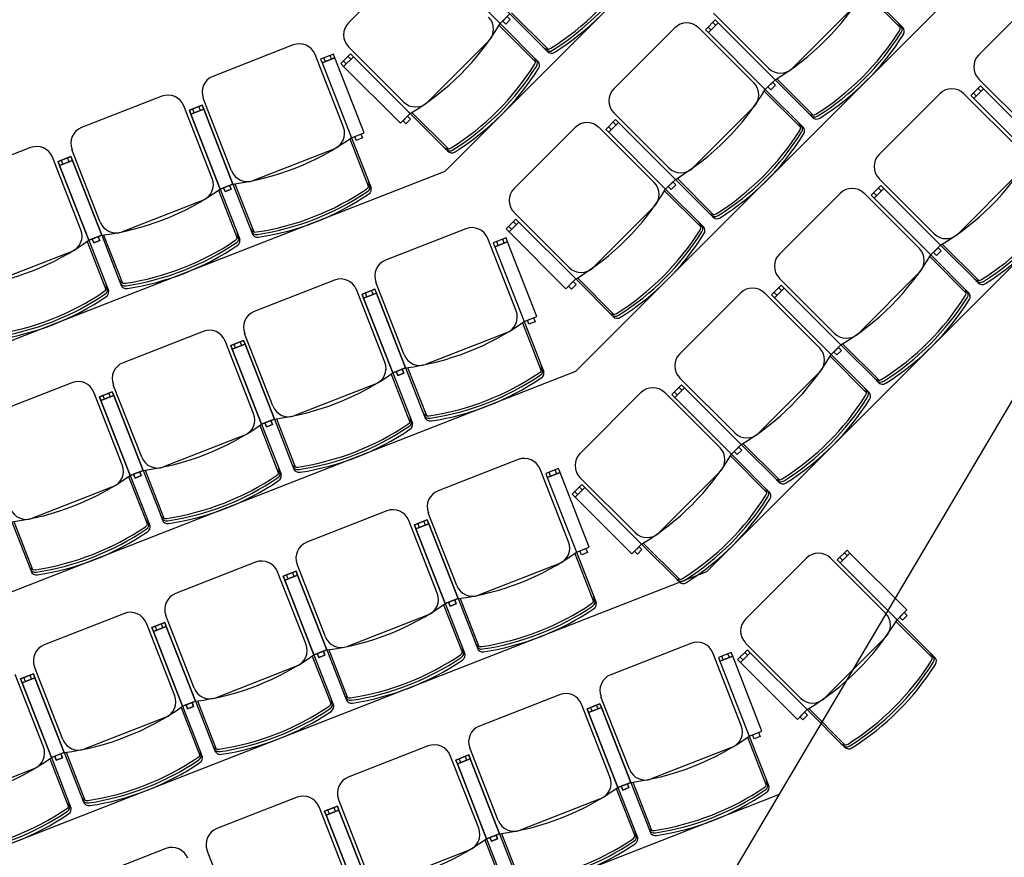
# Model space of a CAD drawing. Units: inches. Extents: x 518343 to 2243824, y -11696 to 886620.
# Drawn here: x 1703160 to 1707156, y 245679 to 249080 of the extents above; entities that cross this region are included whole.
import ezdxf

# ---------------------------------------------------------------- set-up
doc = ezdxf.new("R2010")
doc.units = ezdxf.units.IN
doc.header["$LTSCALE"] = 400
doc.header["$MEASUREMENT"] = 0
doc.layers.add('SEATLINE', color=8, linetype='Continuous')

msp = doc.modelspace()

# ---------------------------------------------------------------- linework, layer by layer
at = {"color": 254}
for p, q in [((1704235.1, 242540.6, -39000), (1708330.2, 249465.1, -39000)), ((1704741.9, 249313.5, -39000), (1704494.8, 249066.4, -39000)), ((1706586.3, 249193.8, -39000), (1706734.3, 249045.8, -39000)), ((1706590.4, 249200.9, -39000), (1706745.1, 249046.2, -39000)), ((1707298.9, 249183.5, -39000), (1707051.8, 248936.4, -39000)), ((1706543.6, 249129.9, -39000), (1706296.2, 248882.5, -39000)), ((1705149.1, 249103.2, -39000), (1705303.8, 248948.5, -39000)), ((1705156.2, 249107.3, -39000), (1705304.2, 248959.3, -39000)), ((1706199.1, 248882.5, -39000), (1705975.3, 249106.3, -39000)), ((1705105.5, 249056.6, -39000), (1705253.5, 248908.6, -39000)), ((1705109.6, 249063.7, -39000), (1705264.3, 248909, -39000)), ((1705818.2, 249046.3, -39000), (1705571, 248799.1, -39000)), ((1706139.3, 248822.8, -39000), (1705915.5, 249046.5, -39000)), ((1705965.7, 249037.3, -39000), (1705953.7, 249049.3, -39000)), ((1705965.7, 249037.3, -39000), (1705953.7, 249049.3, -39000)), ((1705984.5, 249056.1, -39000), (1705972.5, 249068.1, -39000)), ((1705984.5, 249056.1, -39000), (1705972.5, 249068.1, -39000)), ((1705062.8, 248992.6, -39000), (1704815.5, 248745.3, -39000)), ((1704269.5, 248976.8, -39000), (1703943.9, 248849.5, -39000)), ((1704718.3, 248745.3, -39000), (1704494.6, 248969, -39000)), ((1704473.9, 248643.2, -39000), (1704358.7, 248937.9, -39000)), ((1704401, 248909.3, -39000), (1704394.8, 248925.1, -39000)), ((1704425.8, 248919, -39000), (1704419.6, 248934.8, -39000)), ((1704485, 248900, -39000), (1704473, 248912.1, -39000)), ((1704503.8, 248918.8, -39000), (1704491.7, 248930.8, -39000)), ((1706225.4, 248835.9, -39000), (1706380.1, 248681.2, -39000)), ((1706232.5, 248840.1, -39000), (1706380.5, 248692.1, -39000)), ((1707275.3, 248615.3, -39000), (1707051.6, 248839, -39000)), ((1706185.9, 248796.4, -39000), (1706340.6, 248641.7, -39000)), ((1707060.8, 248788.8, -39000), (1707048.8, 248800.9, -39000)), ((1707060.8, 248788.8, -39000), (1707048.8, 248800.9, -39000)), ((1703736.6, 248768.5, -39000), (1703411.1, 248641.3, -39000)), ((1704019.8, 248465.7, -39000), (1703904.7, 248760.4, -39000)), ((1706181.8, 248789.3, -39000), (1706329.8, 248641.3, -39000)), ((1706894.4, 248779, -39000), (1706647.3, 248531.9, -39000)), ((1707215.5, 248555.5, -39000), (1706991.8, 248779.2, -39000)), ((1707042, 248770, -39000), (1707030, 248782.1, -39000)), ((1707042, 248770, -39000), (1707030, 248782.1, -39000)), ((1703941.1, 248434.9, -39000), (1703825.9, 248729.6, -39000)), ((1703868.2, 248701.1, -39000), (1703862, 248716.9, -39000)), ((1703868.2, 248701.1, -39000), (1703862, 248716.9, -39000)), ((1703893, 248710.7, -39000), (1703886.8, 248726.6, -39000)), ((1703893, 248710.7, -39000), (1703886.8, 248726.6, -39000)), ((1706139.1, 248725.4, -39000), (1705891.7, 248478, -39000)), ((1704744.6, 248698.7, -39000), (1704899.3, 248544, -39000)), ((1704751.7, 248702.8, -39000), (1704899.7, 248554.8, -39000)), ((1705794.6, 248478, -39000), (1705570.8, 248701.8, -39000)), ((1705413.7, 248641.8, -39000), (1705166.5, 248394.6, -39000)), ((1705734.8, 248418.3, -39000), (1705511, 248642, -39000)), ((1705561.2, 248632.8, -39000), (1705549.2, 248644.8, -39000)), ((1705561.2, 248632.8, -39000), (1705549.2, 248644.8, -39000)), ((1705580, 248651.6, -39000), (1705568, 248663.6, -39000)), ((1705580, 248651.6, -39000), (1705568, 248663.6, -39000)), ((1704499.4, 248595.5, -39000), (1704575.6, 248400.6, -39000)), ((1704506, 248600.3, -39000), (1704585.7, 248396.6, -39000)), ((1703203.8, 248560.3, -39000), (1702878.3, 248433, -39000)), ((1703487, 248257.5, -39000), (1703371.9, 248552.2, -39000)), ((1704434.7, 248554.1, -39000), (1704108.8, 248426.7, -39000)), ((1703408.3, 248226.7, -39000), (1703293.1, 248521.4, -39000)), ((1703360.1, 248502.5, -39000), (1703354, 248518.3, -39000)), ((1703360.1, 248502.5, -39000), (1703354, 248518.3, -39000)), ((1703335.4, 248492.8, -39000), (1703329.2, 248508.7, -39000)), ((1703335.4, 248492.8, -39000), (1703329.2, 248508.7, -39000)), ((1705828, 248435.6, -39000), (1705976, 248287.6, -39000)), ((1706870.8, 248210.8, -39000), (1706647.1, 248434.5, -39000)), ((1707215.3, 248458.1, -39000), (1706968, 248210.8, -39000)), ((1703973.2, 248392.1, -39000), (1704052.9, 248188.3, -39000)), ((1704025.3, 248412.4, -39000), (1704104.9, 248208.7, -39000)), ((1704033.4, 248413.4, -39000), (1704109.6, 248218.4, -39000)), ((1705781.4, 248391.9, -39000), (1705936.1, 248237.2, -39000)), ((1705820.9, 248431.4, -39000), (1705975.6, 248276.7, -39000)), ((1706656.3, 248384.3, -39000), (1706644.3, 248396.3, -39000)), ((1706656.3, 248384.3, -39000), (1706644.3, 248396.3, -39000)), ((1703966.6, 248387.3, -39000), (1704042.8, 248192.3, -39000)), ((1705777.2, 248384.8, -39000), (1705925.3, 248236.8, -39000)), ((1706489.9, 248374.5, -39000), (1706242.8, 248127.4, -39000)), ((1706811, 248151, -39000), (1706587.3, 248374.7, -39000)), ((1706637.5, 248365.5, -39000), (1706625.5, 248377.6, -39000)), ((1706637.5, 248365.5, -39000), (1706625.5, 248377.6, -39000)), ((1703901.8, 248345.8, -39000), (1703576, 248218.5, -39000)), ((1705734.6, 248320.9, -39000), (1705487.2, 248073.5, -39000)), ((1705390, 248073.5, -39000), (1705166.3, 248297.3, -39000)), ((1705156.7, 248228.3, -39000), (1705144.7, 248240.3, -39000)), ((1705175.5, 248247.1, -39000), (1705163.5, 248259.1, -39000)), ((1703492.5, 248204.2, -39000), (1703572.1, 248000.4, -39000)), ((1703500.6, 248205.2, -39000), (1703576.8, 248010.2, -39000)), ((1704970.3, 248230.7, -39000), (1704644.7, 248103.4, -39000)), ((1703433.8, 248179, -39000), (1703510, 247984.1, -39000)), ((1703440.4, 248183.9, -39000), (1703520.1, 247980.1, -39000)), ((1705174.7, 247897.1, -39000), (1705059.5, 248191.8, -39000)), ((1705101.8, 248163.2, -39000), (1705095.6, 248179.1, -39000)), ((1705126.6, 248172.9, -39000), (1705120.4, 248188.7, -39000)), ((1706897.2, 248164.2, -39000), (1707051.9, 248009.5, -39000)), ((1706904.2, 248168.3, -39000), (1707052.2, 248020.3, -39000)), ((1703369, 248137.6, -39000), (1703043.2, 248010.2, -39000)), ((1706853.5, 248117.6, -39000), (1707001.5, 247969.6, -39000)), ((1706857.6, 248124.7, -39000), (1707012.3, 247970, -39000)), ((1706810.8, 248053.6, -39000), (1706563.5, 247806.3, -39000)), ((1704437.4, 248022.4, -39000), (1704111.9, 247895.2, -39000)), ((1704720.6, 247719.6, -39000), (1704605.5, 248014.3, -39000)), ((1705416.4, 248026.9, -39000), (1705571.1, 247872.2, -39000)), ((1705423.5, 248031.1, -39000), (1705571.5, 247883, -39000)), ((1706466.3, 247806.3, -39000), (1706242.6, 248030, -39000)), ((1704641.9, 247688.9, -39000), (1704526.7, 247983.6, -39000)), ((1704569, 247955, -39000), (1704562.8, 247970.8, -39000)), ((1704569, 247955, -39000), (1704562.8, 247970.8, -39000)), ((1704593.8, 247964.7, -39000), (1704587.6, 247980.5, -39000)), ((1704593.8, 247964.7, -39000), (1704587.6, 247980.5, -39000)), ((1706085.4, 247970, -39000), (1705838.3, 247722.9, -39000)), ((1706406.5, 247746.5, -39000), (1706182.8, 247970.2, -39000)), ((1706233, 247961, -39000), (1706221, 247973.1, -39000)), ((1706233, 247961, -39000), (1706221, 247973.1, -39000)), ((1706251.8, 247979.8, -39000), (1706239.7, 247991.8, -39000)), ((1706251.8, 247979.8, -39000), (1706239.7, 247991.8, -39000)), ((1705200.2, 247849.4, -39000), (1705276.4, 247654.5, -39000)), ((1705206.8, 247854.3, -39000), (1705286.5, 247650.5, -39000)), ((1703904.6, 247814.2, -39000), (1703579.1, 247687, -39000)), ((1704187.8, 247511.4, -39000), (1704072.7, 247806.1, -39000)), ((1705135.5, 247808, -39000), (1704809.6, 247680.7, -39000)), ((1704109.1, 247480.6, -39000), (1703993.9, 247775.3, -39000)), ((1704036.2, 247746.7, -39000), (1704030, 247762.6, -39000)), ((1704036.2, 247746.7, -39000), (1704030, 247762.6, -39000)), ((1704060.9, 247756.4, -39000), (1704054.8, 247772.3, -39000)), ((1704060.9, 247756.4, -39000), (1704054.8, 247772.3, -39000)), ((1706492.7, 247759.7, -39000), (1706647.3, 247605, -39000)), ((1706499.7, 247763.8, -39000), (1706647.7, 247615.8, -39000)), ((1706449, 247713.1, -39000), (1706597, 247565.1, -39000)), ((1706453.1, 247720.2, -39000), (1706607.8, 247565.5, -39000)), ((1704667.4, 247641.2, -39000), (1704743.6, 247446.2, -39000)), ((1704674, 247646, -39000), (1704753.7, 247442.3, -39000)), ((1704726.1, 247666.4, -39000), (1704805.7, 247462.6, -39000)), ((1704734.2, 247667.3, -39000), (1704810.4, 247472.4, -39000)), ((1706406.3, 247649.1, -39000), (1706159, 247401.8, -39000)), ((1703371.8, 247606, -39000), (1703046.3, 247478.7, -39000)), ((1703655, 247303.1, -39000), (1703539.8, 247597.8, -39000)), ((1704602.6, 247599.7, -39000), (1704276.8, 247472.4, -39000)), ((1706061.8, 247401.8, -39000), (1705838.1, 247625.5, -39000)), ((1703576.3, 247272.4, -39000), (1703461.1, 247567.1, -39000)), ((1703503.4, 247538.5, -39000), (1703497.2, 247554.3, -39000)), ((1703503.4, 247538.5, -39000), (1703497.2, 247554.3, -39000)), ((1703528.1, 247548.2, -39000), (1703521.9, 247564, -39000)), ((1703528.1, 247548.2, -39000), (1703521.9, 247564, -39000)), ((1705680.9, 247565.5, -39000), (1705433.8, 247318.4, -39000)), ((1706002, 247342, -39000), (1705778.3, 247565.7, -39000)), ((1705828.5, 247556.5, -39000), (1705816.5, 247568.5, -39000)), ((1705828.5, 247556.5, -39000), (1705816.5, 247568.5, -39000)), ((1705847.3, 247575.3, -39000), (1705835.2, 247587.3, -39000)), ((1705847.3, 247575.3, -39000), (1705835.2, 247587.3, -39000)), ((1704134.6, 247433, -39000), (1704210.8, 247238, -39000)), ((1704141.2, 247437.8, -39000), (1704220.9, 247234, -39000)), ((1704193.3, 247458.1, -39000), (1704272.9, 247254.4, -39000)), ((1704201.4, 247459.1, -39000), (1704277.6, 247264.1, -39000)), ((1704069.8, 247391.5, -39000), (1703744, 247264.2, -39000)), ((1706088.1, 247355.2, -39000), (1706242.8, 247200.5, -39000)), ((1706095.2, 247359.3, -39000), (1706243.2, 247211.3, -39000)), ((1706048.6, 247315.6, -39000), (1706203.3, 247160.9, -39000)), ((1705183, 247293.8, -39000), (1704857.5, 247166.6, -39000)), ((1706044.5, 247308.6, -39000), (1706192.5, 247160.6, -39000)), ((1703660.5, 247249.9, -39000), (1703740.1, 247046.1, -39000)), ((1703668.6, 247250.8, -39000), (1703744.8, 247055.9, -39000)), ((1705387.5, 246960.3, -39000), (1705272.3, 247255, -39000)), ((1705314.6, 247226.4, -39000), (1705308.4, 247242.2, -39000)), ((1705339.3, 247236.1, -39000), (1705333.1, 247251.9, -39000)), ((1706001.8, 247244.6, -39000), (1705754.5, 246997.3, -39000)), ((1703601.8, 247224.7, -39000), (1703678, 247029.8, -39000)), ((1703608.4, 247229.5, -39000), (1703688, 247025.8, -39000)), ((1705657.3, 246997.3, -39000), (1705433.6, 247221, -39000)), ((1703537, 247183.3, -39000), (1703211.2, 247055.9, -39000)), ((1705424, 247152, -39000), (1705411.9, 247164, -39000)), ((1705442.8, 247170.8, -39000), (1705430.7, 247182.8, -39000)), ((1704650.2, 247085.6, -39000), (1704324.7, 246958.4, -39000)), ((1704933.4, 246782.8, -39000), (1704818.2, 247077.5, -39000)), ((1703127.7, 247041.6, -39000), (1703207.3, 246837.9, -39000)), ((1703135.8, 247042.6, -39000), (1703212, 246847.6, -39000)), ((1704854.7, 246752, -39000), (1704739.5, 247046.7, -39000)), ((1704781.8, 247018.2, -39000), (1704775.6, 247034, -39000)), ((1704781.8, 247018.2, -39000), (1704775.6, 247034, -39000)), ((1704806.5, 247027.8, -39000), (1704800.3, 247043.7, -39000)), ((1704806.5, 247027.8, -39000), (1704800.3, 247043.7, -39000)), ((1705690.7, 246954.8, -39000), (1705838.7, 246806.8, -39000)), ((1705419.6, 246917.4, -39000), (1705499.2, 246713.7, -39000)), ((1705683.6, 246950.7, -39000), (1705838.3, 246796, -39000)), ((1706519, 246903.6, -39000), (1706507, 246915.6, -39000)), ((1704117.4, 246877.4, -39000), (1703791.9, 246750.1, -39000)), ((1705413, 246912.6, -39000), (1705489.2, 246717.7, -39000)), ((1706352.7, 246893.8, -39000), (1706105.5, 246646.6, -39000)), ((1706673.8, 246670.2, -39000), (1706450, 246894, -39000)), ((1706500.2, 246884.8, -39000), (1706488.2, 246896.8, -39000)), ((1704321.8, 246543.8, -39000), (1704206.7, 246838.5, -39000)), ((1704273.7, 246819.6, -39000), (1704267.5, 246835.4, -39000)), ((1704273.7, 246819.6, -39000), (1704267.5, 246835.4, -39000)), ((1704400.6, 246574.6, -39000), (1704285.4, 246869.3, -39000)), ((1705348.2, 246871.2, -39000), (1705022.4, 246743.8, -39000)), ((1704249, 246809.9, -39000), (1704242.8, 246825.8, -39000)), ((1704249, 246809.9, -39000), (1704242.8, 246825.8, -39000)), ((1704938.8, 246729.5, -39000), (1705018.5, 246525.8, -39000)), ((1704947, 246730.5, -39000), (1705023.2, 246535.5, -39000)), ((1704880.1, 246704.4, -39000), (1704956.3, 246509.4, -39000)), ((1704886.8, 246709.2, -39000), (1704966.4, 246505.4, -39000)), ((1703584.6, 246669.1, -39000), (1703259, 246541.9, -39000)), ((1703867.8, 246366.3, -39000), (1703752.6, 246661, -39000)), ((1704815.4, 246662.9, -39000), (1704489.6, 246535.6, -39000)), ((1706716.2, 246636.8, -39000), (1706864.2, 246488.8, -39000)), ((1706720.4, 246643.9, -39000), (1706875.1, 246489.2, -39000)), ((1703789, 246335.5, -39000), (1703673.9, 246630.2, -39000)), ((1703716.1, 246601.7, -39000), (1703710, 246617.5, -39000)), ((1703716.1, 246601.7, -39000), (1703710, 246617.5, -39000)), ((1703740.9, 246611.4, -39000), (1703734.7, 246627.2, -39000)), ((1703740.9, 246611.4, -39000), (1703734.7, 246627.2, -39000)), ((1706673.6, 246572.9, -39000), (1706426.2, 246325.5, -39000)), ((1704406, 246521.3, -39000), (1704485.7, 246317.5, -39000)), ((1704414.2, 246522.2, -39000), (1704490.4, 246327.3, -39000)), ((1705883.8, 246547.8, -39000), (1705558.3, 246420.5, -39000)), ((1706329, 246325.5, -39000), (1706105.3, 246549.3, -39000)), ((1704347.3, 246496.1, -39000), (1704423.5, 246301.2, -39000)), ((1704354, 246501, -39000), (1704433.6, 246297.2, -39000)), ((1706088.3, 246214.2, -39000), (1705973.1, 246508.9, -39000)), ((1706015.4, 246480.3, -39000), (1706009.2, 246496.2, -39000)), ((1706040.1, 246490, -39000), (1706033.9, 246505.8, -39000)), ((1706095.7, 246480.3, -39000), (1706083.7, 246492.3, -39000)), ((1706114.5, 246499.1, -39000), (1706102.5, 246511.1, -39000)), ((1703335, 246158.1, -39000), (1703219.8, 246452.8, -39000)), ((1704282.6, 246454.7, -39000), (1703956.8, 246327.3, -39000)), ((1703256.2, 246127.3, -39000), (1703141, 246422, -39000)), ((1703183.3, 246393.4, -39000), (1703177.1, 246409.3, -39000)), ((1703183.3, 246393.4, -39000), (1703177.1, 246409.3, -39000)), ((1703208.1, 246403.1, -39000), (1703201.9, 246418.9, -39000)), ((1703208.1, 246403.1, -39000), (1703201.9, 246418.9, -39000)), ((1703881.4, 246314, -39000), (1703957.6, 246119, -39000)), ((1705351, 246339.5, -39000), (1705025.5, 246212.3, -39000)), ((1705634.2, 246036.7, -39000), (1705519, 246331.4, -39000)), ((1703814.5, 246287.9, -39000), (1703890.7, 246092.9, -39000)), ((1703821.2, 246292.7, -39000), (1703900.8, 246088.9, -39000)), ((1703873.2, 246313.1, -39000), (1703952.9, 246109.3, -39000)), ((1705555.5, 246005.9, -39000), (1705440.3, 246300.6, -39000)), ((1705482.6, 246272.1, -39000), (1705476.4, 246287.9, -39000)), ((1705482.6, 246272.1, -39000), (1705476.4, 246287.9, -39000)), ((1705507.3, 246281.8, -39000), (1705501.1, 246297.6, -39000)), ((1705507.3, 246281.8, -39000), (1705501.1, 246297.6, -39000)), ((1706355.4, 246278.9, -39000), (1706510.1, 246124.2, -39000)), ((1706362.5, 246283, -39000), (1706510.5, 246135, -39000)), ((1703749.8, 246246.4, -39000), (1703424, 246119.1, -39000)), ((1706113.8, 246166.5, -39000), (1706190, 245971.6, -39000)), ((1706120.4, 246171.4, -39000), (1706200, 245967.6, -39000)), ((1704818.2, 246131.3, -39000), (1704492.7, 246004.1, -39000)), ((1705101.4, 245828.5, -39000), (1704986.2, 246123.2, -39000)), ((1706049, 246125.1, -39000), (1705723.2, 245997.7, -39000)), ((1703281.7, 246079.6, -39000), (1703357.9, 245884.7, -39000)), ((1703288.4, 246084.5, -39000), (1703368, 245880.7, -39000)), ((1703340.4, 246104.8, -39000), (1703420, 245901, -39000)), ((1703348.6, 246105.8, -39000), (1703424.7, 245910.8, -39000)), ((1705022.6, 245797.7, -39000), (1704907.5, 246092.4, -39000)), ((1704949.8, 246063.8, -39000), (1704943.6, 246079.7, -39000)), ((1704949.8, 246063.8, -39000), (1704943.6, 246079.7, -39000)), ((1704974.5, 246073.5, -39000), (1704968.3, 246089.3, -39000)), ((1704974.5, 246073.5, -39000), (1704968.3, 246089.3, -39000)), ((1703217, 246038.2, -39000), (1702891.2, 245910.9, -39000)), ((1705580.9, 245958.3, -39000), (1705657.1, 245763.3, -39000)), ((1705587.6, 245963.1, -39000), (1705667.2, 245759.3, -39000)), ((1705639.6, 245983.5, -39000), (1705719.3, 245779.7, -39000)), ((1705647.8, 245984.4, -39000), (1705724, 245789.4, -39000)), ((1704285.4, 245923, -39000), (1703959.8, 245795.8, -39000)), ((1704568.6, 245620.2, -39000), (1704453.4, 245914.9, -39000)), ((1705516.2, 245916.8, -39000), (1705190.4, 245789.5, -39000)), ((1704489.8, 245589.5, -39000), (1704374.7, 245884.2, -39000)), ((1704441.7, 245865.3, -39000), (1704435.5, 245881.1, -39000)), ((1704441.7, 245865.3, -39000), (1704435.5, 245881.1, -39000)), ((1704416.9, 245855.6, -39000), (1704410.8, 245871.4, -39000)), ((1704416.9, 245855.6, -39000), (1704410.8, 245871.4, -39000)), ((1705054.8, 245754.9, -39000), (1705134.4, 245551.1, -39000)), ((1705106.8, 245775.2, -39000), (1705186.5, 245571.4, -39000)), ((1705115, 245776.2, -39000), (1705191.2, 245581.2, -39000)), ((1703752.6, 245714.8, -39000), (1703427, 245587.6, -39000)), ((1705048.1, 245750, -39000), (1705124.3, 245555.1, -39000)), ((1704035.8, 245412, -39000), (1703920.6, 245706.7, -39000)), ((1704983.4, 245708.6, -39000), (1704657.6, 245581.3, -39000))]:
    msp.add_line(p, q, dxfattribs=at)
at = {"color": 254, "elevation": -39000}
for points in [[(1705149.1, 249103.2), (1705109.6, 249063.7), (1704879.1, 249294.2), (1704918.6, 249333.7)], [(1705109.6, 249063.7), (1705149.1, 249103.2), (1704918.6, 249333.7), (1704879.1, 249294.2)], [(1705138.8, 249092.8), (1705120, 249074), (1705132.1, 249061.9), (1705150.9, 249080.7)], [(1705120, 249074), (1705138.8, 249092.8), (1705150.9, 249080.7), (1705132.1, 249061.9)], [(1705994.9, 249066.4), (1705955.4, 249026.9), (1705943.4, 249038.9), (1705982.9, 249078.5)], [(1705955.4, 249026.9), (1705994.9, 249066.4), (1705982.9, 249078.5), (1705943.4, 249038.9)], [(1706225.4, 248835.9), (1706185.9, 248796.4), (1705955.4, 249026.9), (1705994.9, 249066.4)], [(1706185.9, 248796.4), (1706225.4, 248835.9), (1705994.9, 249066.4), (1705955.4, 249026.9)], [(1704387.4, 248904), (1704439.4, 248924.3), (1704433.2, 248940.2), (1704381.2, 248919.8)], [(1704506, 248600.3), (1704558.1, 248620.7), (1704439.4, 248924.3), (1704387.4, 248904)], [(1704514.1, 248929.2), (1704474.6, 248889.7), (1704462.6, 248901.7), (1704502.1, 248941.2)], [(1704744.6, 248698.7), (1704705.1, 248659.1), (1704474.6, 248889.7), (1704514.1, 248929.2)], [(1706215, 248825.6), (1706196.3, 248806.8), (1706208.4, 248794.7), (1706227.1, 248813.5)], [(1706196.3, 248806.8), (1706215, 248825.6), (1706227.1, 248813.5), (1706208.4, 248794.7)], [(1707031.6, 248759.7), (1707071.1, 248799.2), (1707059.1, 248811.2), (1707019.6, 248771.7)], [(1707071.1, 248799.2), (1707031.6, 248759.7), (1707019.6, 248771.7), (1707059.1, 248811.2)], [(1707262.1, 248529.2), (1707301.7, 248568.7), (1707071.1, 248799.2), (1707031.6, 248759.7)], [(1707301.7, 248568.7), (1707262.1, 248529.2), (1707031.6, 248759.7), (1707071.1, 248799.2)], [(1703906.6, 248716.1), (1703854.6, 248695.7), (1703848.4, 248711.6), (1703900.4, 248731.9)], [(1703854.6, 248695.7), (1703906.6, 248716.1), (1703900.4, 248731.9), (1703848.4, 248711.6)], [(1704025.3, 248412.4), (1703973.2, 248392.1), (1703854.6, 248695.7), (1703906.6, 248716.1)], [(1703973.2, 248392.1), (1704025.3, 248412.4), (1703906.6, 248716.1), (1703854.6, 248695.7)], [(1704734.3, 248688.3), (1704715.5, 248669.5), (1704727.6, 248657.4), (1704746.4, 248676.2)], [(1705590.4, 248661.9), (1705550.9, 248622.4), (1705538.8, 248634.4), (1705578.4, 248674)], [(1705550.9, 248622.4), (1705590.4, 248661.9), (1705578.4, 248674), (1705538.8, 248634.4)], [(1705820.9, 248431.4), (1705781.4, 248391.9), (1705550.9, 248622.4), (1705590.4, 248661.9)], [(1705781.4, 248391.9), (1705820.9, 248431.4), (1705590.4, 248661.9), (1705550.9, 248622.4)], [(1704519.7, 248605.7), (1704544.4, 248615.4), (1704550.7, 248599.4), (1704525.9, 248589.7)], [(1703373.8, 248507.8), (1703321.7, 248487.5), (1703315.6, 248503.3), (1703367.6, 248523.7)], [(1703321.7, 248487.5), (1703373.8, 248507.8), (1703367.6, 248523.7), (1703315.6, 248503.3)], [(1703492.5, 248204.2), (1703440.4, 248183.9), (1703321.7, 248487.5), (1703373.8, 248507.8)], [(1703440.4, 248183.9), (1703492.5, 248204.2), (1703373.8, 248507.8), (1703321.7, 248487.5)], [(1704011.6, 248407.1), (1703986.9, 248397.4), (1703993.1, 248381.5), (1704017.9, 248391.2)], [(1703986.9, 248397.4), (1704011.6, 248407.1), (1704017.9, 248391.2), (1703993.1, 248381.5)], [(1705810.5, 248421.1), (1705791.7, 248402.3), (1705803.9, 248390.2), (1705822.6, 248409)], [(1705791.7, 248402.3), (1705810.5, 248421.1), (1705822.6, 248409), (1705803.9, 248390.2)], [(1706666.6, 248394.7), (1706627.1, 248355.2), (1706615.1, 248367.2), (1706654.6, 248406.7)], [(1706627.1, 248355.2), (1706666.6, 248394.7), (1706654.6, 248406.7), (1706615.1, 248367.2)], [(1706897.2, 248164.2), (1706857.6, 248124.7), (1706627.1, 248355.2), (1706666.6, 248394.7)], [(1706857.6, 248124.7), (1706897.2, 248164.2), (1706666.6, 248394.7), (1706627.1, 248355.2)], [(1705185.9, 248257.4), (1705146.4, 248217.9), (1705134.3, 248229.9), (1705173.9, 248269.5)], [(1705416.4, 248026.9), (1705376.9, 247987.4), (1705146.4, 248217.9), (1705185.9, 248257.4)], [(1703478.8, 248198.9), (1703454.1, 248189.2), (1703460.3, 248173.3), (1703485, 248182.9)], [(1703454.1, 248189.2), (1703478.8, 248198.9), (1703485, 248182.9), (1703460.3, 248173.3)], [(1705088.2, 248157.9), (1705140.2, 248178.2), (1705134, 248194.1), (1705082, 248173.7)], [(1705206.8, 247854.3), (1705258.9, 247874.6), (1705140.2, 248178.2), (1705088.2, 248157.9)], [(1706886.8, 248153.8), (1706868, 248135), (1706880.1, 248122.9), (1706898.9, 248141.7)], [(1706868, 248135), (1706886.8, 248153.8), (1706898.9, 248141.7), (1706880.1, 248122.9)], [(1705406, 248016.5), (1705387.2, 247997.8), (1705399.3, 247985.7), (1705418.1, 248004.4)], [(1706262.1, 247990.2), (1706222.6, 247950.7), (1706210.6, 247962.7), (1706250.1, 248002.2)], [(1706222.6, 247950.7), (1706262.1, 247990.2), (1706250.1, 248002.2), (1706210.6, 247962.7)], [(1704607.4, 247970), (1704555.4, 247949.7), (1704549.2, 247965.5), (1704601.2, 247985.8)], [(1704555.4, 247949.7), (1704607.4, 247970), (1704601.2, 247985.8), (1704549.2, 247965.5)], [(1704726.1, 247666.4), (1704674, 247646), (1704555.4, 247949.7), (1704607.4, 247970)], [(1704674, 247646), (1704726.1, 247666.4), (1704607.4, 247970), (1704555.4, 247949.7)], [(1706492.7, 247759.7), (1706453.1, 247720.2), (1706222.6, 247950.7), (1706262.1, 247990.2)], [(1706453.1, 247720.2), (1706492.7, 247759.7), (1706262.1, 247990.2), (1706222.6, 247950.7)], [(1705220.5, 247859.6), (1705245.2, 247869.3), (1705251.5, 247853.3), (1705226.7, 247843.7)], [(1704074.6, 247761.8), (1704022.5, 247741.4), (1704016.4, 247757.2), (1704068.4, 247777.6)], [(1704022.5, 247741.4), (1704074.6, 247761.8), (1704068.4, 247777.6), (1704016.4, 247757.2)], [(1704193.3, 247458.1), (1704141.2, 247437.8), (1704022.5, 247741.4), (1704074.6, 247761.8)], [(1704141.2, 247437.8), (1704193.3, 247458.1), (1704074.6, 247761.8), (1704022.5, 247741.4)], [(1706482.3, 247749.3), (1706463.5, 247730.5), (1706475.6, 247718.4), (1706494.4, 247737.2)], [(1706463.5, 247730.5), (1706482.3, 247749.3), (1706494.4, 247737.2), (1706475.6, 247718.4)], [(1704712.4, 247661), (1704687.7, 247651.4), (1704693.9, 247635.4), (1704718.7, 247645.1)], [(1704687.7, 247651.4), (1704712.4, 247661), (1704718.7, 247645.1), (1704693.9, 247635.4)], [(1705818.1, 247546.2), (1705857.6, 247585.7), (1705845.6, 247597.7), (1705806.1, 247558.2)], [(1705857.6, 247585.7), (1705818.1, 247546.2), (1705806.1, 247558.2), (1705845.6, 247597.7)], [(1703541.8, 247553.5), (1703489.7, 247533.2), (1703483.6, 247549), (1703535.6, 247569.3)], [(1703489.7, 247533.2), (1703541.8, 247553.5), (1703535.6, 247569.3), (1703483.6, 247549)], [(1703660.5, 247249.9), (1703608.4, 247229.5), (1703489.7, 247533.2), (1703541.8, 247553.5)], [(1703608.4, 247229.5), (1703660.5, 247249.9), (1703541.8, 247553.5), (1703489.7, 247533.2)], [(1706048.6, 247315.6), (1706088.1, 247355.2), (1705857.6, 247585.7), (1705818.1, 247546.2)], [(1706088.1, 247355.2), (1706048.6, 247315.6), (1705818.1, 247546.2), (1705857.6, 247585.7)], [(1704179.6, 247452.8), (1704154.9, 247443.1), (1704161.1, 247427.2), (1704185.8, 247436.8)], [(1704154.9, 247443.1), (1704179.6, 247452.8), (1704185.8, 247436.8), (1704161.1, 247427.2)], [(1706059, 247326), (1706077.8, 247344.8), (1706089.9, 247332.7), (1706071.1, 247313.9)], [(1706077.8, 247344.8), (1706059, 247326), (1706071.1, 247313.9), (1706089.9, 247332.7)], [(1703646.8, 247244.5), (1703622.1, 247234.9), (1703628.3, 247218.9), (1703653, 247228.6)], [(1703622.1, 247234.9), (1703646.8, 247244.5), (1703653, 247228.6), (1703628.3, 247218.9)], [(1705300.9, 247221.1), (1705353, 247241.4), (1705346.8, 247257.2), (1705294.7, 247236.9)], [(1705419.6, 246917.4), (1705471.6, 246937.8), (1705353, 247241.4), (1705300.9, 247221.1)], [(1705453.1, 247181.2), (1705413.6, 247141.7), (1705401.6, 247153.7), (1705441.1, 247193.2)], [(1705683.6, 246950.7), (1705644.1, 246911.1), (1705413.6, 247141.7), (1705453.1, 247181.2)], [(1704820.2, 247033.2), (1704768.1, 247012.8), (1704761.9, 247028.7), (1704814, 247049)], [(1704768.1, 247012.8), (1704820.2, 247033.2), (1704814, 247049), (1704761.9, 247028.7)], [(1704938.8, 246729.5), (1704886.8, 246709.2), (1704768.1, 247012.8), (1704820.2, 247033.2)], [(1704886.8, 246709.2), (1704938.8, 246729.5), (1704820.2, 247033.2), (1704768.1, 247012.8)], [(1705433.2, 246922.8), (1705458, 246932.4), (1705464.2, 246916.5), (1705439.5, 246906.8)], [(1705673.3, 246940.3), (1705654.5, 246921.5), (1705666.6, 246909.4), (1705685.4, 246928.2)], [(1706489.9, 246874.4), (1706529.4, 246913.9), (1706517.4, 246925.9), (1706477.8, 246886.4)], [(1706720.4, 246643.9), (1706759.9, 246683.4), (1706529.4, 246913.9), (1706489.9, 246874.4)], [(1704287.4, 246824.9), (1704235.3, 246804.6), (1704229.1, 246820.4), (1704281.2, 246840.8)], [(1704235.3, 246804.6), (1704287.4, 246824.9), (1704281.2, 246840.8), (1704229.1, 246820.4)], [(1704406, 246521.3), (1704354, 246501), (1704235.3, 246804.6), (1704287.4, 246824.9)], [(1704354, 246501), (1704406, 246521.3), (1704287.4, 246824.9), (1704235.3, 246804.6)], [(1704925.2, 246724.2), (1704900.4, 246714.5), (1704906.7, 246698.6), (1704931.4, 246708.3)], [(1704900.4, 246714.5), (1704925.2, 246724.2), (1704931.4, 246708.3), (1704906.7, 246698.6)], [(1706730.7, 246654.3), (1706749.5, 246673), (1706761.6, 246660.9), (1706742.8, 246642.2)], [(1703754.5, 246616.7), (1703702.5, 246596.3), (1703696.3, 246612.2), (1703748.4, 246632.5)], [(1703702.5, 246596.3), (1703754.5, 246616.7), (1703748.4, 246632.5), (1703696.3, 246612.2)], [(1703873.2, 246313.1), (1703821.2, 246292.7), (1703702.5, 246596.3), (1703754.5, 246616.7)], [(1703821.2, 246292.7), (1703873.2, 246313.1), (1703754.5, 246616.7), (1703702.5, 246596.3)], [(1704392.4, 246516), (1704367.6, 246506.3), (1704373.9, 246490.3), (1704398.6, 246500)], [(1704367.6, 246506.3), (1704392.4, 246516), (1704398.6, 246500), (1704373.9, 246490.3)], [(1706124.9, 246509.4), (1706085.4, 246469.9), (1706073.3, 246481.9), (1706112.9, 246521.4)], [(1706001.7, 246475), (1706053.8, 246495.3), (1706047.6, 246511.2), (1705995.5, 246490.8)], [(1706120.4, 246171.4), (1706172.4, 246191.7), (1706053.8, 246495.3), (1706001.7, 246475)], [(1706355.4, 246278.9), (1706315.9, 246239.4), (1706085.4, 246469.9), (1706124.9, 246509.4)], [(1703221.7, 246408.4), (1703169.7, 246388.1), (1703163.5, 246403.9), (1703215.5, 246424.3)], [(1703169.7, 246388.1), (1703221.7, 246408.4), (1703215.5, 246424.3), (1703163.5, 246403.9)], [(1703340.4, 246104.8), (1703288.4, 246084.5), (1703169.7, 246388.1), (1703221.7, 246408.4)], [(1703288.4, 246084.5), (1703340.4, 246104.8), (1703221.7, 246408.4), (1703169.7, 246388.1)], [(1703859.6, 246307.7), (1703834.8, 246298), (1703841, 246282.1), (1703865.8, 246291.8)], [(1703834.8, 246298), (1703859.6, 246307.7), (1703865.8, 246291.8), (1703841, 246282.1)], [(1705521, 246287.1), (1705468.9, 246266.7), (1705462.7, 246282.6), (1705514.8, 246302.9)], [(1705468.9, 246266.7), (1705521, 246287.1), (1705514.8, 246302.9), (1705462.7, 246282.6)], [(1705639.6, 245983.5), (1705587.6, 245963.1), (1705468.9, 246266.7), (1705521, 246287.1)], [(1705587.6, 245963.1), (1705639.6, 245983.5), (1705521, 246287.1), (1705468.9, 246266.7)], [(1706345, 246268.5), (1706326.2, 246249.8), (1706338.3, 246237.6), (1706357.1, 246256.4)], [(1706134, 246176.7), (1706158.8, 246186.4), (1706165, 246170.4), (1706140.3, 246160.7)], [(1703326.8, 246099.5), (1703302, 246089.8), (1703308.2, 246073.9), (1703333, 246083.5)], [(1703302, 246089.8), (1703326.8, 246099.5), (1703333, 246083.5), (1703308.2, 246073.9)], [(1704988.2, 246078.8), (1704936.1, 246058.5), (1704929.9, 246074.3), (1704982, 246094.7)], [(1704936.1, 246058.5), (1704988.2, 246078.8), (1704982, 246094.7), (1704929.9, 246074.3)], [(1705106.8, 245775.2), (1705054.8, 245754.9), (1704936.1, 246058.5), (1704988.2, 246078.8)], [(1705054.8, 245754.9), (1705106.8, 245775.2), (1704988.2, 246078.8), (1704936.1, 246058.5)], [(1705626, 245978.1), (1705601.2, 245968.4), (1705607.5, 245952.5), (1705632.2, 245962.2)], [(1705601.2, 245968.4), (1705626, 245978.1), (1705632.2, 245962.2), (1705607.5, 245952.5)], [(1704455.3, 245870.6), (1704403.3, 245850.3), (1704397.1, 245866.1), (1704449.2, 245886.4)], [(1704403.3, 245850.3), (1704455.3, 245870.6), (1704449.2, 245886.4), (1704397.1, 245866.1)], [(1704574, 245567), (1704522, 245546.6), (1704403.3, 245850.3), (1704455.3, 245870.6)], [(1704522, 245546.6), (1704574, 245567), (1704455.3, 245870.6), (1704403.3, 245850.3)], [(1705093.2, 245769.9), (1705068.4, 245760.2), (1705074.7, 245744.3), (1705099.4, 245753.9)], [(1705068.4, 245760.2), (1705093.2, 245769.9), (1705099.4, 245753.9), (1705074.7, 245744.3)]]:
    msp.add_lwpolyline(points, close=True, dxfattribs=at)
at = {"color": 254}
for centre, radius, start, end in [((1704736.9, 249880.4, -39000), 1084.2, 302.2427, 327.7573), ((1704744.3, 249873, -39000), 1084.2, 302.2427, 327.7573), ((1704752.8, 249864.6, -39000), 1084.2, 302.2427, 327.7573), ((1705677.8, 249748.5, -39000), 1064.3, 300.9658, 329.0343), ((1705014.4, 249041.4, -39000), 68.7, 315, 45), ((1704543.3, 249017.8, -39000), 68.7, 135, 225), ((1704197, 249611.2, -39000), 1064.3, 300.9658, 329.0343), ((1705866.8, 248997.7, -39000), 68.7, 45, 135), ((1705813.1, 249613.2, -39000), 1084.2, 302.2427, 327.7573), ((1706711.9, 249047.8, -39000), 22.4, 324.354, 50.4018), ((1706719.4, 249040.3, -39000), 22.4, 324.354, 50.4018), ((1706727.8, 249031.9, -39000), 22.4, 324.354, 50.4018), ((1705820.6, 249605.7, -39000), 1084.2, 302.2427, 327.7573), ((1705829, 249597.3, -39000), 1084.2, 302.2427, 327.7573), ((1704294.5, 248912.8, -39000), 68.7, 21.3474, 111.3474), ((1705302.2, 248981.6, -39000), 22.4, 219.5982, 305.6461), ((1705309.7, 248974.1, -39000), 22.4, 219.5982, 305.6461), ((1705318.1, 248965.7, -39000), 22.4, 219.5982, 305.6461), ((1705231.2, 248910.6, -39000), 22.4, 324.354, 50.4018), ((1705238.7, 248903.1, -39000), 22.4, 324.354, 50.4018), ((1705247.1, 248894.7, -39000), 22.4, 324.354, 50.4018), ((1707100.4, 248887.8, -39000), 68.7, 135, 225), ((1704332.4, 249475.9, -39000), 1084.2, 302.2427, 327.7573), ((1704339.8, 249468.5, -39000), 1084.2, 302.2427, 327.7573), ((1704348.3, 249460, -39000), 1084.2, 302.2427, 327.7573), ((1706247.6, 248931.1, -39000), 68.7, 225, 315), ((1703968.9, 248785.5, -39000), 68.7, 111.3474, 201.3474), ((1705619.6, 248750.6, -39000), 68.7, 135, 225), ((1705273.3, 249344, -39000), 1064.3, 300.9658, 329.0343), ((1706090.7, 248774.2, -39000), 68.7, 315, 45), ((1706943, 248730.5, -39000), 68.7, 45, 135), ((1703761.7, 248704.5, -39000), 68.7, 21.3474, 111.3474), ((1704766.9, 248793.9, -39000), 68.7, 225, 315), ((1706378.5, 248714.4, -39000), 22.4, 219.5982, 305.6461), ((1706386, 248706.9, -39000), 22.4, 219.5982, 305.6461), ((1706394.4, 248698.5, -39000), 22.4, 219.5982, 305.6461), ((1703436.1, 248577.3, -39000), 68.7, 111.3474, 201.3474), ((1704409.9, 248618.2, -39000), 68.7, 291.3474, 21.3474), ((1705462.2, 248593.2, -39000), 68.7, 45, 135), ((1706307.4, 248643.3, -39000), 22.4, 324.354, 50.4018), ((1706314.9, 248635.8, -39000), 22.4, 324.354, 50.4018), ((1706323.3, 248627.4, -39000), 22.4, 324.354, 50.4018), ((1703889.8, 249468.1, -39000), 1064.3, 277.3131, 305.3816), ((1705408.6, 249208.7, -39000), 1084.2, 302.2427, 327.7573), ((1705416.1, 249201.2, -39000), 1084.2, 302.2427, 327.7573), ((1705424.5, 249192.8, -39000), 1084.2, 302.2427, 327.7573), ((1703228.8, 248496.3, -39000), 68.7, 21.3474, 111.3474), ((1704897.7, 248577.1, -39000), 22.4, 219.5982, 305.6461), ((1704905.2, 248569.6, -39000), 22.4, 219.5982, 305.6461), ((1704913.6, 248561.2, -39000), 22.4, 219.5982, 305.6461), ((1706695.9, 248483.3, -39000), 68.7, 135, 225), ((1706349.6, 249076.8, -39000), 1064.3, 300.9658, 329.0343), ((1705843.1, 248526.6, -39000), 68.7, 225, 315), ((1703877.1, 248409.9, -39000), 68.7, 291.3474, 21.3474), ((1704083.8, 248490.7, -39000), 68.7, 201.3474, 291.3474), ((1703357, 249259.8, -39000), 1064.3, 277.3131, 305.3816), ((1703959.5, 249289.8, -39000), 1084.2, 278.5901, 304.1047), ((1704556, 248411.3, -39000), 22.4, 300.7013, 26.7492), ((1704559.8, 248401.5, -39000), 22.4, 300.7013, 26.7492), ((1704564.1, 248390.4, -39000), 22.4, 300.7013, 26.7492), ((1705215.1, 248346.1, -39000), 68.7, 135, 225), ((1704868.8, 248939.5, -39000), 1064.3, 300.9658, 329.0343), ((1705686.2, 248369.7, -39000), 68.7, 315, 45), ((1706538.5, 248326, -39000), 68.7, 45, 135), ((1703963.3, 249280, -39000), 1084.2, 278.5901, 304.1047), ((1703967.6, 249268.9, -39000), 1084.2, 278.5901, 304.1047), ((1706484.9, 248941.4, -39000), 1084.2, 302.2427, 327.7573), ((1706492.4, 248934, -39000), 1084.2, 302.2427, 327.7573), ((1706500.8, 248925.6, -39000), 1084.2, 302.2427, 327.7573), ((1705974, 248309.9, -39000), 22.4, 219.5982, 305.6461), ((1705981.5, 248302.4, -39000), 22.4, 219.5982, 305.6461), ((1705989.9, 248294, -39000), 22.4, 219.5982, 305.6461), ((1703551, 248282.5, -39000), 68.7, 201.3474, 291.3474), ((1704116.8, 248239.7, -39000), 22.4, 195.9455, 281.9934), ((1704995.3, 248166.7, -39000), 68.7, 21.3474, 111.3474), ((1705902.9, 248238.8, -39000), 22.4, 324.354, 50.4018), ((1705910.4, 248231.3, -39000), 22.4, 324.354, 50.4018), ((1705918.8, 248222.9, -39000), 22.4, 324.354, 50.4018), ((1703344.3, 248201.7, -39000), 68.7, 291.3474, 21.3474), ((1704023.1, 248203.1, -39000), 22.4, 300.7013, 26.7492), ((1704027, 248193.3, -39000), 22.4, 300.7013, 26.7492), ((1704031.3, 248182.2, -39000), 22.4, 300.7013, 26.7492), ((1704120.6, 248229.8, -39000), 22.4, 195.9455, 281.9934), ((1704124.9, 248218.8, -39000), 22.4, 195.9455, 281.9934), ((1705004.1, 248804.2, -39000), 1084.2, 302.2427, 327.7573), ((1705011.6, 248796.7, -39000), 1084.2, 302.2427, 327.7573), ((1705020, 248788.3, -39000), 1084.2, 302.2427, 327.7573), ((1706919.4, 248259.4, -39000), 68.7, 225, 315), ((1702824.2, 249051.6, -39000), 1064.3, 277.3131, 305.3816), ((1703426.7, 249081.6, -39000), 1084.2, 278.5901, 304.1047), ((1703430.5, 249071.7, -39000), 1084.2, 278.5901, 304.1047), ((1703434.8, 249060.7, -39000), 1084.2, 278.5901, 304.1047), ((1706291.4, 248078.8, -39000), 68.7, 135, 225), ((1705945.1, 248672.3, -39000), 1064.3, 300.9658, 329.0343), ((1706762.4, 248102.4, -39000), 68.7, 315, 45), ((1704669.7, 248039.4, -39000), 68.7, 111.3474, 201.3474), ((1705438.6, 248122.1, -39000), 68.7, 225, 315), ((1703490.3, 247994.9, -39000), 22.4, 300.7013, 26.7492), ((1703494.2, 247985, -39000), 22.4, 300.7013, 26.7492), ((1703583.9, 248031.4, -39000), 22.4, 195.9455, 281.9934), ((1703587.8, 248021.6, -39000), 22.4, 195.9455, 281.9934), ((1703592.1, 248010.5, -39000), 22.4, 195.9455, 281.9934), ((1704462.5, 247958.4, -39000), 68.7, 21.3474, 111.3474), ((1707050.3, 248042.6, -39000), 22.4, 219.5982, 305.6461), ((1707057.7, 248035.2, -39000), 22.4, 219.5982, 305.6461), ((1707066.1, 248026.7, -39000), 22.4, 219.5982, 305.6461), ((1702893.8, 248873.3, -39000), 1084.2, 278.5901, 304.1047), ((1702897.7, 248863.5, -39000), 1084.2, 278.5901, 304.1047), ((1702902, 248852.4, -39000), 1084.2, 278.5901, 304.1047), ((1703498.5, 247973.9, -39000), 22.4, 300.7013, 26.7492), ((1706134, 247921.4, -39000), 68.7, 45, 135), ((1706080.4, 248536.9, -39000), 1084.2, 302.2427, 327.7573), ((1706979.2, 247971.6, -39000), 22.4, 324.354, 50.4018), ((1706986.7, 247964.1, -39000), 22.4, 324.354, 50.4018), ((1706995.1, 247955.7, -39000), 22.4, 324.354, 50.4018), ((1706087.9, 248529.5, -39000), 1084.2, 302.2427, 327.7573), ((1706096.3, 248521, -39000), 1084.2, 302.2427, 327.7573), ((1704136.9, 247831.2, -39000), 68.7, 111.3474, 201.3474), ((1705110.7, 247872.1, -39000), 68.7, 291.3474, 21.3474), ((1705569.5, 247905.4, -39000), 22.4, 219.5982, 305.6461), ((1705577, 247897.9, -39000), 22.4, 219.5982, 305.6461), ((1705585.4, 247889.5, -39000), 22.4, 219.5982, 305.6461), ((1704590.6, 248722, -39000), 1064.3, 277.3131, 305.3816), ((1703929.6, 247750.2, -39000), 68.7, 21.3474, 111.3474), ((1706514.9, 247854.9, -39000), 68.7, 225, 315), ((1704784.6, 247744.6, -39000), 68.7, 201.3474, 291.3474), ((1705886.9, 247674.3, -39000), 68.7, 135, 225), ((1705540.6, 248267.7, -39000), 1064.3, 300.9658, 329.0343), ((1706357.9, 247697.9, -39000), 68.7, 315, 45), ((1703604.1, 247623, -39000), 68.7, 111.3474, 201.3474), ((1704577.9, 247663.8, -39000), 68.7, 291.3474, 21.3474), ((1705256.8, 247665.3, -39000), 22.4, 300.7013, 26.7492), ((1704057.8, 248513.7, -39000), 1064.3, 277.3131, 305.3816), ((1704660.3, 248543.7, -39000), 1084.2, 278.5901, 304.1047), ((1704664.1, 248533.9, -39000), 1084.2, 278.5901, 304.1047), ((1705260.6, 247655.4, -39000), 22.4, 300.7013, 26.7492), ((1705264.9, 247644.3, -39000), 22.4, 300.7013, 26.7492), ((1703396.8, 247542, -39000), 68.7, 21.3474, 111.3474), ((1704668.4, 248522.8, -39000), 1084.2, 278.5901, 304.1047), ((1706645.8, 247638.1, -39000), 22.4, 219.5982, 305.6461), ((1706653.2, 247630.6, -39000), 22.4, 219.5982, 305.6461), ((1706661.6, 247622.2, -39000), 22.4, 219.5982, 305.6461), ((1705729.5, 247516.9, -39000), 68.7, 45, 135), ((1705675.9, 248132.4, -39000), 1084.2, 302.2427, 327.7573), ((1706574.7, 247567.1, -39000), 22.4, 324.354, 50.4018), ((1706582.2, 247559.6, -39000), 22.4, 324.354, 50.4018), ((1706590.6, 247551.2, -39000), 22.4, 324.354, 50.4018), ((1705683.3, 248125, -39000), 1084.2, 302.2427, 327.7573), ((1705691.8, 248116.5, -39000), 1084.2, 302.2427, 327.7573), ((1704045.1, 247455.6, -39000), 68.7, 291.3474, 21.3474), ((1704251.8, 247536.4, -39000), 68.7, 201.3474, 291.3474), ((1704817.6, 247493.6, -39000), 22.4, 195.9455, 281.9934), ((1704821.4, 247483.8, -39000), 22.4, 195.9455, 281.9934), ((1703525, 248305.5, -39000), 1064.3, 277.3131, 305.3816), ((1704127.5, 248335.5, -39000), 1084.2, 278.5901, 304.1047), ((1704723.9, 247457, -39000), 22.4, 300.7013, 26.7492), ((1704727.8, 247447.2, -39000), 22.4, 300.7013, 26.7492), ((1704732.1, 247436.1, -39000), 22.4, 300.7013, 26.7492), ((1704825.7, 247472.7, -39000), 22.4, 195.9455, 281.9934), ((1704131.3, 248325.6, -39000), 1084.2, 278.5901, 304.1047), ((1704135.6, 248314.6, -39000), 1084.2, 278.5901, 304.1047), ((1706110.4, 247450.4, -39000), 68.7, 225, 315), ((1705482.3, 247269.8, -39000), 68.7, 135, 225), ((1705136, 247863.2, -39000), 1064.3, 300.9658, 329.0343), ((1705953.4, 247293.4, -39000), 68.7, 315, 45), ((1703719, 247328.2, -39000), 68.7, 201.3474, 291.3474), ((1704284.7, 247285.4, -39000), 22.4, 195.9455, 281.9934), ((1705208, 247229.9, -39000), 68.7, 21.3474, 111.3474), ((1703512.3, 247247.4, -39000), 68.7, 291.3474, 21.3474), ((1704191.1, 247248.8, -39000), 22.4, 300.7013, 26.7492), ((1704195, 247238.9, -39000), 22.4, 300.7013, 26.7492), ((1704199.3, 247227.9, -39000), 22.4, 300.7013, 26.7492), ((1704288.6, 247275.5, -39000), 22.4, 195.9455, 281.9934), ((1704292.9, 247264.4, -39000), 22.4, 195.9455, 281.9934), ((1702992.2, 248097.3, -39000), 1064.3, 277.3131, 305.3816), ((1703594.7, 248127.3, -39000), 1084.2, 278.5901, 304.1047), ((1703598.5, 248117.4, -39000), 1084.2, 278.5901, 304.1047), ((1703602.8, 248106.3, -39000), 1084.2, 278.5901, 304.1047), ((1706241.2, 247233.6, -39000), 22.4, 219.5982, 305.6461), ((1706248.7, 247226.1, -39000), 22.4, 219.5982, 305.6461), ((1706257.1, 247217.7, -39000), 22.4, 219.5982, 305.6461), ((1704882.5, 247102.6, -39000), 68.7, 111.3474, 201.3474), ((1706170.2, 247162.5, -39000), 22.4, 324.354, 50.4018), ((1706177.7, 247155.1, -39000), 22.4, 324.354, 50.4018), ((1706186.1, 247146.7, -39000), 22.4, 324.354, 50.4018), ((1705271.4, 247727.9, -39000), 1084.2, 302.2427, 327.7573), ((1705278.8, 247720.4, -39000), 1084.2, 302.2427, 327.7573), ((1705287.2, 247712, -39000), 1084.2, 302.2427, 327.7573), ((1703186.2, 247119.9, -39000), 68.7, 201.3474, 291.3474), ((1704675.2, 247021.6, -39000), 68.7, 21.3474, 111.3474), ((1703658.3, 247040.5, -39000), 22.4, 300.7013, 26.7492), ((1703662.2, 247030.7, -39000), 22.4, 300.7013, 26.7492), ((1703751.9, 247077.1, -39000), 22.4, 195.9455, 281.9934), ((1703755.8, 247067.3, -39000), 22.4, 195.9455, 281.9934), ((1703760.1, 247056.2, -39000), 22.4, 195.9455, 281.9934), ((1703061.8, 247919, -39000), 1084.2, 278.5901, 304.1047), ((1703065.7, 247909.2, -39000), 1084.2, 278.5901, 304.1047), ((1703070, 247898.1, -39000), 1084.2, 278.5901, 304.1047), ((1703666.5, 247019.6, -39000), 22.4, 300.7013, 26.7492), ((1705705.9, 247045.9, -39000), 68.7, 225, 315), ((1704349.7, 246894.4, -39000), 68.7, 111.3474, 201.3474), ((1705323.5, 246935.3, -39000), 68.7, 291.3474, 21.3474), ((1704803.4, 247785.1, -39000), 1064.3, 277.3131, 305.3816), ((1706401.2, 246845.2, -39000), 68.7, 45, 135), ((1704142.4, 246813.4, -39000), 68.7, 21.3474, 111.3474), ((1703219.1, 246868.9, -39000), 22.4, 195.9455, 281.9934), ((1703223, 246859, -39000), 22.4, 195.9455, 281.9934), ((1703227.3, 246848, -39000), 22.4, 195.9455, 281.9934), ((1705836.7, 246829.1, -39000), 22.4, 219.5982, 305.6461), ((1705844.2, 246821.6, -39000), 22.4, 219.5982, 305.6461), ((1705852.6, 246813.2, -39000), 22.4, 219.5982, 305.6461), ((1704997.4, 246807.8, -39000), 68.7, 201.3474, 291.3474), ((1703816.9, 246686.1, -39000), 68.7, 111.3474, 201.3474), ((1704790.7, 246727, -39000), 68.7, 291.3474, 21.3474), ((1705469.5, 246728.4, -39000), 22.4, 300.7013, 26.7492), ((1705473.4, 246718.6, -39000), 22.4, 300.7013, 26.7492), ((1705477.7, 246707.5, -39000), 22.4, 300.7013, 26.7492), ((1703609.6, 246605.1, -39000), 68.7, 21.3474, 111.3474), ((1704270.5, 247576.9, -39000), 1064.3, 277.3131, 305.3816), ((1704873, 247606.9, -39000), 1084.2, 278.5901, 304.1047), ((1704876.9, 247597.1, -39000), 1084.2, 278.5901, 304.1047), ((1704881.2, 247586, -39000), 1084.2, 278.5901, 304.1047), ((1706154.1, 246598, -39000), 68.7, 135, 225), ((1705807.8, 247191.5, -39000), 1064.3, 300.9658, 329.0343), ((1706625.2, 246621.7, -39000), 68.7, 315, 45), ((1704464.6, 246599.6, -39000), 68.7, 201.3474, 291.3474), ((1703284.1, 246477.9, -39000), 68.7, 111.3474, 201.3474), ((1704257.9, 246518.8, -39000), 68.7, 291.3474, 21.3474), ((1704936.7, 246520.2, -39000), 22.4, 300.7013, 26.7492), ((1704940.5, 246510.3, -39000), 22.4, 300.7013, 26.7492), ((1705030.3, 246556.8, -39000), 22.4, 195.9455, 281.9934), ((1705034.2, 246546.9, -39000), 22.4, 195.9455, 281.9934), ((1705038.5, 246535.9, -39000), 22.4, 195.9455, 281.9934), ((1705908.8, 246483.8, -39000), 68.7, 21.3474, 111.3474), ((1703737.7, 247368.7, -39000), 1064.3, 277.3131, 305.3816), ((1704340.2, 247398.7, -39000), 1084.2, 278.5901, 304.1047), ((1704344.1, 247388.8, -39000), 1084.2, 278.5901, 304.1047), ((1704348.4, 247377.7, -39000), 1084.2, 278.5901, 304.1047), ((1704944.9, 246499.3, -39000), 22.4, 300.7013, 26.7492), ((1705943.1, 247056.2, -39000), 1084.2, 302.2427, 327.7573), ((1706841.9, 246490.8, -39000), 22.4, 324.354, 50.4018), ((1706849.4, 246483.3, -39000), 22.4, 324.354, 50.4018), ((1706857.8, 246474.9, -39000), 22.4, 324.354, 50.4018), ((1705950.6, 247048.7, -39000), 1084.2, 302.2427, 327.7573), ((1705959, 247040.3, -39000), 1084.2, 302.2427, 327.7573), ((1705583.3, 246356.5, -39000), 68.7, 111.3474, 201.3474), ((1703931.8, 246391.3, -39000), 68.7, 201.3474, 291.3474), ((1703725, 246310.5, -39000), 68.7, 291.3474, 21.3474), ((1704403.9, 246311.9, -39000), 22.4, 300.7013, 26.7492), ((1704497.5, 246348.5, -39000), 22.4, 195.9455, 281.9934), ((1704501.3, 246338.7, -39000), 22.4, 195.9455, 281.9934), ((1704505.7, 246327.6, -39000), 22.4, 195.9455, 281.9934), ((1705376, 246275.5, -39000), 68.7, 21.3474, 111.3474), ((1706377.6, 246374.1, -39000), 68.7, 225, 315), ((1703204.9, 247160.4, -39000), 1064.3, 277.3131, 305.3816), ((1703807.4, 247190.4, -39000), 1084.2, 278.5901, 304.1047), ((1703811.3, 247180.6, -39000), 1084.2, 278.5901, 304.1047), ((1704407.7, 246302.1, -39000), 22.4, 300.7013, 26.7492), ((1704412.1, 246291, -39000), 22.4, 300.7013, 26.7492), ((1703815.6, 247169.5, -39000), 1084.2, 278.5901, 304.1047), ((1705050.5, 246148.3, -39000), 68.7, 111.3474, 201.3474), ((1706024.3, 246189.2, -39000), 68.7, 291.3474, 21.3474), ((1703399, 246183.1, -39000), 68.7, 201.3474, 291.3474), ((1705504.2, 247039.1, -39000), 1064.3, 277.3131, 305.3816), ((1703192.2, 246102.3, -39000), 68.7, 291.3474, 21.3474), ((1703964.7, 246140.3, -39000), 22.4, 195.9455, 281.9934), ((1703968.5, 246130.4, -39000), 22.4, 195.9455, 281.9934), ((1704843.2, 246067.3, -39000), 68.7, 21.3474, 111.3474), ((1706508.5, 246157.4, -39000), 22.4, 219.5982, 305.6461), ((1706516, 246149.9, -39000), 22.4, 219.5982, 305.6461), ((1706524.4, 246141.5, -39000), 22.4, 219.5982, 305.6461), ((1702672.1, 246952.2, -39000), 1064.3, 277.3131, 305.3816), ((1703274.6, 246982.2, -39000), 1084.2, 278.5901, 304.1047), ((1703278.4, 246972.3, -39000), 1084.2, 278.5901, 304.1047), ((1703871.1, 246103.7, -39000), 22.4, 300.7013, 26.7492), ((1703874.9, 246093.9, -39000), 22.4, 300.7013, 26.7492), ((1703879.3, 246082.8, -39000), 22.4, 300.7013, 26.7492), ((1703972.9, 246119.4, -39000), 22.4, 195.9455, 281.9934), ((1703282.8, 246961.3, -39000), 1084.2, 278.5901, 304.1047), ((1705698.2, 246061.7, -39000), 68.7, 201.3474, 291.3474), ((1704517.7, 245940.1, -39000), 68.7, 111.3474, 201.3474), ((1705491.5, 245980.9, -39000), 68.7, 291.3474, 21.3474), ((1704971.4, 246830.8, -39000), 1064.3, 277.3131, 305.3816), ((1705573.8, 246860.8, -39000), 1084.2, 278.5901, 304.1047), ((1706170.3, 245982.3, -39000), 22.4, 300.7013, 26.7492), ((1706174.2, 245972.5, -39000), 22.4, 300.7013, 26.7492), ((1706178.5, 245961.4, -39000), 22.4, 300.7013, 26.7492), ((1703431.9, 245932.1, -39000), 22.4, 195.9455, 281.9934), ((1703435.7, 245922.2, -39000), 22.4, 195.9455, 281.9934), ((1704310.4, 245859, -39000), 68.7, 21.3474, 111.3474), ((1705577.7, 246851, -39000), 1084.2, 278.5901, 304.1047), ((1705582, 246839.9, -39000), 1084.2, 278.5901, 304.1047), ((1702741.8, 246773.9, -39000), 1084.2, 278.5901, 304.1047), ((1703338.3, 245895.5, -39000), 22.4, 300.7013, 26.7492), ((1703342.1, 245885.6, -39000), 22.4, 300.7013, 26.7492), ((1703346.4, 245874.5, -39000), 22.4, 300.7013, 26.7492), ((1703440.1, 245911.1, -39000), 22.4, 195.9455, 281.9934), ((1702745.6, 246764.1, -39000), 1084.2, 278.5901, 304.1047), ((1702750, 246753, -39000), 1084.2, 278.5901, 304.1047), ((1703984.9, 245731.8, -39000), 68.7, 111.3474, 201.3474), ((1704958.7, 245772.7, -39000), 68.7, 291.3474, 21.3474), ((1705165.4, 245853.5, -39000), 68.7, 201.3474, 291.3474), ((1705731.1, 245810.7, -39000), 22.4, 195.9455, 281.9934), ((1705735, 245800.9, -39000), 22.4, 195.9455, 281.9934), ((1704438.5, 246622.6, -39000), 1064.3, 277.3131, 305.3816), ((1705041, 246652.6, -39000), 1084.2, 278.5901, 304.1047), ((1705637.5, 245774.1, -39000), 22.4, 300.7013, 26.7492), ((1705641.3, 245764.3, -39000), 22.4, 300.7013, 26.7492), ((1705645.7, 245753.2, -39000), 22.4, 300.7013, 26.7492), ((1705739.3, 245789.8, -39000), 22.4, 195.9455, 281.9934), ((1703777.6, 245650.8, -39000), 68.7, 21.3474, 111.3474), ((1705044.9, 246642.7, -39000), 1084.2, 278.5901, 304.1047), ((1705049.2, 246631.7, -39000), 1084.2, 278.5901, 304.1047)]:
    msp.add_arc(centre, radius, start, end, dxfattribs=at)
at = {"layer": 'SEATLINE', "color": 254}
for p, q in [((1707308.5, 250887, -39000), (1704884.8, 248463.3, -39000)), ((1707980.2, 250215.2, -39000), (1705415.9, 247650.9, -39000)), ((1708652, 249543.5, -39000), (1705947, 246838.4, -39000)), ((1704884.8, 248463.3, -39000), (1700311.8, 246676, -39000)), ((1705415.9, 247650.9, -39000), (1701045.2, 245942.6, -39000)), ((1705947, 246838.4, -39000), (1701778.6, 245209.3, -39000)), ((1706241.7, 245933.7, -39000), (1702511.9, 244475.9, -39000))]:
    msp.add_line(p, q, dxfattribs=at)

doc.saveas('drawing.dxf')
